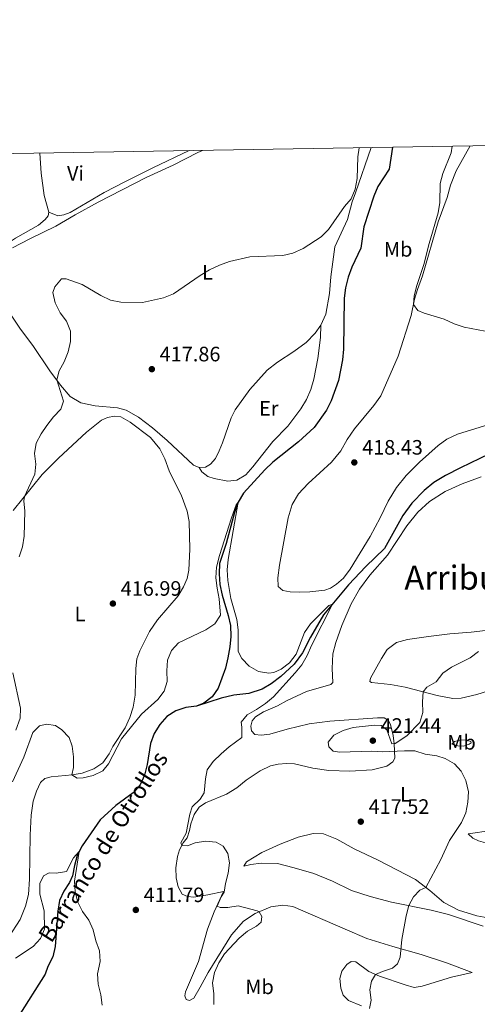
# Model space of a CAD drawing. Units: metres. Extents: x 614873 to 621812, y 697200 to 701943.
# Drawn here: x 617986 to 618206, y 701470 to 701943 of the extents above; entities that cross this region are included whole.
import ezdxf
from ezdxf.enums import TextEntityAlignment as Align

# ---------------------------------------------------------------- set-up
doc = ezdxf.new("R2010")
doc.units = ezdxf.units.M
doc.header["$MEASUREMENT"] = 0
doc.linetypes.add('DGN Style 3', pattern=[121.55689, 86.82635, -34.73054])
for name, color, linetype, lineweight in [('Altimetria', 7, 'Continuous', 0), ('Entidades rusticas', 7, 'Continuous', 0), ('Hidrografía', 7, 'Continuous', 0), ('Marco', 7, 'Continuous', 0), ('Textos rotulacion', 7, 'Continuous', 0)]:
    doc.layers.add(name, color=color, linetype=linetype, lineweight=lineweight)
doc.styles.add('Style-Arial', font='txt')
doc.styles.add('Style-Arial Narrow', font='txt')
doc.styles.add('Style-Times New Roman', font='txt')
doc.styles.add('Style-timesi', font='timesi.shx', dxfattribs={"bigfont": 'timesibig.shx'})

# ---------------------------------------------------------------- blocks, each defined once
blk = doc.blocks.new('5PATER')
at = {"layer": 'Altimetria', "linetype": 'Continuous', "lineweight": 0}
h = blk.add_hatch(color=250, dxfattribs=at)
edge = h.paths.add_edge_path()
edge.add_ellipse((0, 0), major_axis=(-1.1, -1.11), ratio=0.999422, start_angle=0, end_angle=360)

msp = doc.modelspace()

# ---------------------------------------------------------------- linework, layer by layer
at = {"layer": 'Altimetria', "color": 30, "linetype": 'Continuous', "lineweight": 0, "flags": 128}
for points, elevation in [([(618008.678, 701818.315), (618016.433, 701815.589), (618025.296, 701810.259), (618029.967, 701808.085), (618034.883, 701807.173), (618045.364, 701806.944), (618055.376, 701809.152), (618060.164, 701811.174), (618073.015, 701819.946), (618077.44, 701822.676), (618082.277, 701824.935), (618087.078, 701826.57), (618096.9, 701828.875), (618112.619, 701829.536), (618117.525, 701830.628), (618122.361, 701832.838), (618131.006, 701838.46), (618134.531, 701842.019), (618142.166, 701853.078), (618145.366, 701856.761), (618147.299, 701861.371), (618148.38, 701866.401), (618148.671, 701876.78), (618149.291, 701881.201)], 420), ([(618193.88, 701881.946), (618193.442, 701878.768), (618189.45, 701868.887), (618188.083, 701864.071), (618187.979, 701854.87), (618187.119, 701849.929), (618182.86, 701835.253), (618180.321, 701825.262), (618176.898, 701815.137), (618175.6, 701810.228), (618175.296, 701806), (618177.435, 701803.088), (618180.515, 701801.798), (618190.13, 701798.936), (618194.88, 701796.649), (618199.646, 701795.046), (618209.727, 701793.246)], 420), ([(617986.128, 701684.996), (617987.761, 701689.735), (617988.561, 701694.787), (617988.846, 701706.833), (617988.455, 701711.839), (617988.69, 701713.844), (617993.73, 701724.599), (617994.227, 701729.355), (617993.491, 701734.47), (617994.313, 701739.398), (617996.699, 701743.98), (617999.466, 701747.926), (618002.566, 701752.087), (618006.135, 701755.781), (618007.484, 701759.659), (618004.168, 701769.819), (618005.362, 701774.087), (618007.811, 701778.446), (618009.743, 701783.316), (618010.831, 701788.207), (618010.75, 701793.207), (618008.903, 701798.029), (618005.896, 701802.055), (618003.435, 701806.815), (618002.246, 701811.679), (618003.325, 701814.478), (618006.462, 701818.371), (618008.678, 701818.315)], 420), ([(617982.915, 701576.966), (617988.321, 701588.843), (617992.733, 701600.599), (617995.977, 701603.828), (617999.214, 701604.673), (618003.663, 701604.053), (618006.685, 701601.937), (618010.111, 701598.297), (618011.573, 701594.035), (618012.278, 701588.976), (618012.22, 701583.835), (618011.44, 701580.394), (618013.909, 701578.686), (618016.855, 701578.868), (618021.712, 701580.049), (618026.311, 701582.273), (618029.07, 701585.572), (618035.225, 701597.603), (618044.808, 701609.518), (618052.668, 701616.527), (618055.713, 701620.489), (618057.097, 701625.189), (618056.926, 701630.186), (618057.327, 701635.277), (618059.195, 701639.965), (618062.538, 701643.652), (618075.708, 701649.835), (618079.962, 701652.851), (618082.825, 701656.981), (618082.105, 701664.751), (618081.094, 701669.927), (618080.59, 701674.901), (618080.801, 701679.957), (618082.198, 701685.521), (618087.986, 701703.685), (618090.214, 701709.876), (618091.246, 701711.087), (618086.383, 701683.672), (618086.01, 701678.685), (618086.259, 701673.592), (618087.654, 701664.885), (618090.566, 701654.849), (618091.299, 701649.901), (618091.242, 701639.455), (618093.054, 701636.165), (618096.427, 701632.478), (618100.955, 701629.838), (618105.973, 701629.063)], 415), ([(618105.973, 701629.063), (618108.322, 701629.427), (618111.875, 701631.02), (618115.793, 701634.122), (618118.991, 701638.167), (618123.038, 701648.695), (618125.976, 701652.74), (618134.703, 701661.497), (618136.476, 701662.254), (618126.39, 701642.464), (618124.366, 701637.638), (618121.733, 701633.094), (618118.602, 701629.195), (618108.212, 701617.745), (618104.316, 701614.61), (618100.095, 701611.734), (618095.604, 701609.183), (618092.601, 701605.535), (618093.045, 701603.25), (618092.919, 701598.248), (618086.914, 701593.708), (618083.077, 701590.374), (618079.278, 701586.757), (618076.37, 701582.689), (618075.494, 701578.371), (618074.949, 701571.624), (618072.946, 701568.634), (618069.235, 701564.935), (618068.073, 701561.405), (618066.341, 701552.286), (618063.792, 701547.774), (618064.149, 701546.423), (618066.936, 701546.259), (618070.635, 701547.743), (618075.587, 701548.439), (618080.733, 701548.05), (618084.006, 701546.053), (618086.22, 701542.605), (618087.019, 701538.174), (618086.469, 701533.204), (618085.101, 701528.259), (618084.526, 701524.075), (618083.029, 701521.85), (618081.16, 701517.389), (618082.661, 701516.614), (618086.236, 701516.704), (618091.29, 701517.551), (618100.271, 701515.111), (618101.248, 701514.658), (618102.631, 701512.29), (618102.206, 701509.692), (618100.083, 701507.749), (618095.739, 701505.27), (618091.67, 701501.993), (618084.689, 701494.511), (618081.922, 701490.203), (618079.835, 701485.45), (618078.95, 701480.524), (618079.546, 701475.219), (618079.521, 701470.219)], 415), ([(618206.511, 701639.503), (618202.552, 701636.447), (618193.556, 701631.979), (618189.451, 701629.034), (618186.233, 701625.009), (618181.761, 701622.352), (618179.942, 701620.207), (618179.706, 701615.287), (618179.873, 701610.183), (618178.357, 701605.412), (618172.117, 701599.11), (618166.59, 701595.352), (618164.999, 701595.239), (618162.48, 701601.912), (618159.828, 701603.983), (618156.7, 701604.136), (618146.402, 701603.03), (618141.593, 701601.623), (618137.098, 701599.319), (618134.339, 701596.019), (618134.727, 701593.705), (618136.867, 701591.673), (618139.777, 701591.23), (618155.323, 701591.747), (618160.535, 701591.429), (618170.957, 701591.884), (618175.955, 701591.782), (618180.884, 701590.315), (618186.507, 701589.527), (618190.5, 701588.097), (618195.038, 701585.633), (618198.137, 701582.044), (618200.422, 701577.6), (618201.695, 701572.253), (618201.462, 701567.248), (618200.383, 701562.075), (618198.377, 701557.467), (618192.667, 701548.904), (618188.421, 701539.654), (618181.334, 701526.239), (618178.366, 701524.949), (618175.405, 701521.757), (618173.033, 701517.593), (618171.813, 701512.74), (618169.803, 701501.388), (618168.89, 701492.802), (618167.743, 701489.669), (618165.315, 701487.546), (618160.553, 701486.029), (618157.145, 701484.511), (618155.117, 701481.405), (618154.404, 701477.18), (618154.996, 701472.171), (618154.189, 701468.219)], 420), ([(617984.432, 701492.433), (617992.863, 701498.004), (617996.445, 701501.828), (617998.256, 701506.344), (617998.173, 701515.005), (617996.03, 701523.078), (617996.146, 701528.192), (617997.9, 701531.855), (618000.578, 701533.278), (618003.991, 701533.106), (618008.933, 701533.874), (618012.237, 701540.503), (618015.011, 701543.522), (618012.64, 701529.305), (618012.974, 701524.262), (618014.301, 701519.309), (618016.53, 701514.833), (618019.586, 701510.54), (618021.662, 701505.99), (618022.889, 701500.74), (618024.752, 701495.889), (618025.005, 701490.787), (618023.78, 701484.842), (618024.028, 701479.847), (618025.303, 701474.785), (618025.978, 701469.81)], 410)]:
    msp.add_lwpolyline(points, dxfattribs=dict(at, elevation=elevation))
at = {"layer": 'Entidades rusticas', "color": 92, "linetype": 'Continuous', "lineweight": 0}
for points in [[(617982.999, 701833.14, 420.767), (617991.259, 701837.528, 420.512), (618003.748, 701843.645, 420.398), (618013.052, 701849.089, 420.625), (618024.125, 701855.131, 420.653), (618047.048, 701866.871, 420.739), (618059.994, 701872.918, 420.795), (618071.836, 701878.9, 420.824), (618074.142, 701879.945, 420.843)], [(618000.351, 701850.293, 421.365), (617998.213, 701858.343, 421.308), (617996.758, 701868.941, 421.393), (617996.07, 701878.64, 421.515)], [(618067.743, 701879.838, 421.868), (618050.328, 701871.637, 421.732), (618037.145, 701865.014, 421.676), (618026.87, 701859.737, 421.704), (618010.66, 701850.204, 421.562), (618007.606, 701848.968, 421.619), (618004.669, 701848.475, 421.591), (618000.351, 701850.293, 421.365)], [(618202.539, 701882.09, 421.77), (618195.861, 701870.084, 421.369), (618193.103, 701863.322, 420.943), (618191.455, 701857.306, 420.546), (618187.153, 701845.666, 420.092), (618179.629, 701819.754, 420.092), (618177.233, 701813.173, 420.177), (618175.824, 701808.528, 420.064), (618174.18, 701800.666, 419.865), (618168.035, 701781.159, 419.354), (618159.744, 701762.177, 418.928), (618156.322, 701757.465, 418.843), (618147.032, 701746.4, 418.588), (618143.514, 701741.145, 418.503), (618140.48, 701735.85, 418.446), (618136.003, 701730.394, 418.418), (618124.786, 701720.089, 417.935), (618120.125, 701715.081, 417.254), (618117.167, 701710.044, 416.8), (618115.193, 701703.591, 416.488), (618111.11, 701680.943, 416.034), (618110.231, 701674.867, 415.864), (618110.34, 701670.697, 415.75), (618112.592, 701668.698, 415.75), (618116.129, 701668.19, 416.091), (618120.818, 701668.032, 416.318), (618125.611, 701668.189, 416.29), (618132.857, 701668.881, 415.864), (618135.575, 701669.964, 415.864), (618138.408, 701671.874, 415.864), (618141.778, 701674.739, 415.864), (618144.903, 701678.987, 415.864), (618154.578, 701694.749, 416.261), (618159.312, 701703.592, 416.545), (618163.221, 701711.642, 416.573), (618167.238, 701718.133, 416.744), (618171.876, 701723.878, 416.829), (618178.192, 701730.388, 417.112), (618187.242, 701738.351, 417.169), (618191.375, 701741.325, 417.169), (618196.488, 701743.821, 417.169), (618211.444, 701748.344, 417.311)], [(618155.105, 701881.298, 419.114), (618147.564, 701859.583, 419.944), (618145.973, 701855.301, 419.66), (618143.7, 701846.709, 419.178), (618137.683, 701833.679, 419.064), (618135.715, 701819.277, 418.837), (618135.068, 701811.306, 418.383), (618133.292, 701801.424, 417.844), (618130.882, 701796.121, 417.702)], [(617968.04, 701800.258, 422.642), (617967.452, 701810.374, 422.358), (617968.358, 701817.359, 422.131), (617970.192, 701822.899, 422.074), (617972.361, 701827.74, 422.017), (617975.257, 701831.185, 421.932), (617979.071, 701834.348, 421.819), (617984.381, 701837.788, 421.62), (617995.362, 701844.025, 421.535), (617998.622, 701846.744, 421.393), (618000.151, 701848.612, 421.365), (618000.351, 701850.293, 421.365)], [(618072.54, 701727.827, 416.823), (618069.805, 701728.986, 417.078), (618057.124, 701740.778, 417.731), (618050.17, 701746.767, 418.185), (618043.442, 701751.94, 418.497), (618037.566, 701755.353, 418.61), (618033.385, 701756.465, 418.696), (618022.625, 701757.332, 418.979), (618015.791, 701758.811, 419.093), (618010.667, 701761.822, 419.377), (618006.029, 701767.32, 419.774), (618000.89, 701774.22, 420.398), (617992.742, 701786.331, 420.994), (617986.723, 701794.111, 421.193), (617976.335, 701809.584, 421.108)], [(618130.882, 701796.121, 417.702), (618128.116, 701792.169, 417.419), (618123.918, 701787.744, 417.305), (618117.928, 701783.403, 417.078), (618110.059, 701778.374, 417.05), (618105.133, 701774.465, 417.135), (618096.748, 701765.275, 417.05), (618089.719, 701755.391, 416.936), (618087.83, 701751.553, 416.936), (618083.733, 701739.693, 416.823), (618082.073, 701735.777, 416.851), (618080.32, 701732.114, 416.851), (618077.942, 701729.31, 416.851), (618075.515, 701728.01, 416.823), (618072.54, 701727.827, 416.823)], [(618130.882, 701796.121, 417.702), (618130.708, 701790.153, 417.389), (618129.422, 701780.06, 416.964), (618127.562, 701770.119, 416.623), (618126.164, 701765.161, 416.538), (618124.02, 701760.407, 416.453), (618121.242, 701755.943, 416.396), (618114.984, 701747.675, 416.339), (618107.903, 701740.259, 416.169), (618098.278, 701728.161, 416.141), (618094.827, 701724.328, 416.056), (618090.512, 701721.716, 416.056), (618086.239, 701721.292, 416.056), (618079.728, 701722.441, 416.169), (618076.713, 701723.477, 416.283), (618073.772, 701725.737, 416.708), (618072.54, 701727.827, 416.823)], [(617983.306, 701707.122, 420.398), (617997.133, 701724.384, 419.376), (618004.963, 701732.335, 419.32), (618018.495, 701744.761, 418.752), (618025.634, 701750.418, 418.752), (618028.568, 701751.849, 418.752), (618031.901, 701752.356, 418.639), (618034.864, 701752.055, 418.61), (618039.43, 701749.593, 418.582), (618049.154, 701742.247, 418.355), (618053.652, 701736.689, 418.241), (618056.053, 701731.884, 418.071), (618058.169, 701726.247, 417.986), (618060.184, 701721.941, 417.731), (618063.886, 701714.681, 417.731), (618066.786, 701706.77, 418.071), (618067.74, 701701.947, 417.816), (618068.091, 701688.671, 417.56), (618067.627, 701678.577, 417.475), (618066.822, 701674.576, 417.475), (618065.079, 701670.601, 417.418), (618062.467, 701666.285, 417.277), (618052.542, 701654.688, 416.908), (618048.751, 701649.084, 416.681), (618044.061, 701639.759, 416.312), (618042.682, 701635.91, 416.312), (618042.152, 701631.321, 416.312), (618041.891, 701618.509, 416.141), (618040.886, 701612.797, 416), (618039.206, 701607.774, 415.943), (618036.955, 701602.845, 415.716), (618031.145, 701593.881, 415.46), (618029.415, 701590.361, 415.375), (618026.264, 701586.027, 415.319), (618021.985, 701583.218, 415.29), (618016.316, 701581.186, 415.205), (618011.572, 701580.406, 415.006), (618001.583, 701579.425, 414.552), (617998.546, 701578.53, 414.411), (617996.337, 701576.64, 414.269), (617994.401, 701572.46, 414.212), (617992.883, 701567.697, 414.127), (617991.909, 701561.05, 413.871), (617991.461, 701551.354, 413.673), (617991.102, 701530.305, 412.963), (617990.607, 701522.879, 412.708), (617989.227, 701517.382, 412.339), (617986.597, 701510.993, 412.197), (617981.066, 701502.209, 412.084)], [(618207.779, 701723.296, 419.268), (618198.662, 701719.957, 418.643), (618190.523, 701716.227, 418.104), (618183.042, 701711.467, 417.537), (618177.448, 701706.315, 417.026), (618172.181, 701699.839, 416.572), (618162.795, 701685.676, 416.317), (618154.335, 701676.143, 416.345), (618149.391, 701669.366, 416.458), (618145.473, 701662.451, 416.402), (618140.934, 701651.968, 416.43), (618138.023, 701643.78, 416.657), (618136.613, 701638.311, 416.827), (618136.272, 701631.401, 417.111), (618136.607, 701624.655, 417.253), (618135.675, 701623.66, 417.281), (618124.059, 701620.326, 417.225), (618114.69, 701616.014, 417.14), (618110.031, 701613.504, 417.026), (618103.398, 701610.589, 416.799), (618099.502, 701608.19, 416.487), (618097.95, 701606.18, 416.373), (618097.377, 701603.748, 416.26), (618097.622, 701601.457, 416.231), (618099.156, 701599.719, 416.373), (618102.32, 701599.311, 416.742), (618106.421, 701599.787, 416.742), (618114.774, 701602.219, 416.714), (618125.309, 701604.752, 416.771), (618135.174, 701606.07, 417.083), (618158.117, 701607.702, 418.445), (618161.299, 701607.638, 418.587), (618163.15, 701606.591, 418.899), (618164.299, 701604.443, 419.183), (618165.579, 701599.203, 419.58), (618166.106, 701595.246, 419.864), (618166.332, 701588.383, 419.977), (618165.483, 701586.566, 419.892), (618162.571, 701584.456, 419.58), (618155.532, 701582.662, 419.268), (618144.877, 701582.057, 418.7), (618134.675, 701582.375, 417.877), (618127.057, 701583.515, 417.253), (618118.328, 701585.643, 417.083), (618114.35, 701585.739, 416.969), (618110.443, 701585.412, 416.799), (618106.722, 701584.58, 416.629), (618101.8, 701582.316, 416.317), (618095.134, 701577.81, 416.231), (618090.546, 701574.026, 416.033), (618085.592, 701570.996, 415.891), (618075.478, 701566.86, 415.749), (618072.537, 701564.776, 415.636), (618070.152, 701561.319, 415.409), (618068.453, 701556.862, 415.21), (618067.908, 701553.58, 415.182), (618066.829, 701550.137, 415.096), (618064.863, 701547.773, 415.011), (618063.045, 701544.335, 414.983), (618062.129, 701541.097, 414.841), (618061.311, 701535.761, 414.415), (618061.412, 701530.938, 414.217), (618062.378, 701526.597, 413.876), (618064.312, 701523.054, 413.734), (618066.99, 701521.894, 413.649), (618069.98, 701521.622, 413.678), (618076.674, 701522.695, 414.103), (618084.255, 701524.392, 414.869), (618079.694, 701514.588, 414.983), (618076.531, 701506.308, 414.841), (618072.189, 701490.693, 414.841), (618065.934, 701476.263, 414.501), (618065.687, 701474.268, 414.444), (618066.338, 701472.614, 414.444), (618067.803, 701472.094, 414.415), (618070.012, 701473.132, 414.472), (618073.075, 701478.4, 414.728), (618076.762, 701485.449, 414.529), (618088.062, 701503.564, 414.529), (618093.724, 701510.11, 414.642), (618099.308, 701513.842, 414.841), (618106.925, 701517.044, 415.465), (618112.69, 701517.859, 415.863), (618117.399, 701517.105, 416.033), (618142.598, 701506.235, 418.048), (618152.965, 701501.807, 418.587), (618165.499, 701497.93, 419.835)], [(618222.76, 701624.193, 421.907), (618205.785, 701618.951, 421.538), (618198.295, 701617.058, 421.367), (618194.18, 701617.008, 421.112), (618186.75, 701618.467, 420.516), (618171.404, 701622.392, 419.353), (618164.266, 701623.606, 418.785), (618155.147, 701624.64, 417.849), (618154.363, 701625.182, 417.707), (618154.796, 701626.701, 417.537), (618159.963, 701636.183, 417.537), (618162.692, 701640.418, 417.565), (618167.123, 701643.8, 417.594), (618172.443, 701645.196, 417.594), (618182.557, 701646.72, 417.877), (618192.822, 701647.966, 418.502), (618202.988, 701648.783, 419.268), (618224.936, 701651.292, 420.062)], [(617984.522, 701601.832, 415.517), (617986.634, 701607.552, 415.744), (617986.762, 701612.297, 416.028), (617983.054, 701629.238, 417.844)], [(618193.707, 701595.103, 420.46), (618196.605, 701594.176, 420.829), (618199.391, 701594.069, 420.886), (618202.113, 701595.038, 420.886), (618202.943, 701595.718, 420.914), (618202.921, 701596.371, 420.886), (618200.686, 701597.007, 420.857), (618197.985, 701597.117, 420.715), (618195.004, 701596.253, 420.545), (618193.707, 701595.103, 420.46)], [(618208.787, 701507.672, 422.502), (618192.193, 701513.287, 421.736), (618183.778, 701515.338, 420.885), (618164.825, 701519.315, 419.324), (618154.573, 701521.989, 418.757), (618145.68, 701524.791, 418.303), (618136.448, 701529.257, 417.849), (618127.581, 701532.997, 417.253), (618118.096, 701535.667, 416.742), (618110.076, 701537.816, 416.26), (618102.263, 701537.957, 416.033), (618097.258, 701537.366, 415.721), (618093.991, 701536.549, 415.409), (618095.173, 701538.605, 415.323), (618102.524, 701542.991, 415.465), (618111.362, 701547.058, 415.806), (618120.025, 701550.409, 416.09), (618127.204, 701552.234, 416.515), (618132.122, 701552.054, 416.771), (618138.596, 701549.428, 417.026), (618146.841, 701544.759, 417.622), (618158.319, 701539.316, 418.161), (618176.251, 701530.139, 419.608), (618183.241, 701524.776, 420.147), (618189.873, 701519.087, 420.204), (618196.892, 701515.428, 420.601), (618205.672, 701512.622, 420.97), (618216.24, 701510.699, 421.396)], [(618201.512, 701551.978, 420.574), (618212.557, 701553.675, 421.028), (618228.12, 701554.385, 421.907), (618233.388, 701553.905, 422.106), (618238.307, 701552.818, 422.39), (618243.947, 701550.533, 422.9), (618244.994, 701549.772, 422.985), (618243.887, 701548.913, 423.014), (618236.741, 701547.769, 422.73), (618228.982, 701547.174, 422.475), (618220.729, 701546.903, 421.964), (618214.249, 701547.116, 421.453), (618209.828, 701547.737, 421.255), (618206.592, 701548.596, 420.999), (618203.763, 701550.008, 420.914), (618201.512, 701551.978, 420.574)], [(618165.499, 701497.93, 419.835), (618178.968, 701494.115, 420.403), (618191.224, 701490.06, 421.14), (618203.467, 701485.551, 422.588), (618193.52, 701483.264, 422.9), (618179.495, 701478.943, 422.048), (618175.709, 701478.365, 421.594), (618171.413, 701479.501, 421.226), (618158.982, 701483.691, 420.176), (618153.94, 701485.94, 419.693), (618147.627, 701490.587, 419.438), (618145.464, 701490.742, 419.324), (618143.379, 701489.396, 419.268), (618140.988, 701486.11, 419.268), (618139.938, 701482.64, 419.268), (618140.487, 701478.03, 419.268), (618141.678, 701474.606, 419.296), (618144.146, 701472.104, 419.41), (618150.479, 701469.445, 419.693)]]:
    msp.add_polyline3d(points, dxfattribs=at)
at = {"layer": 'Hidrografía', "color": 142, "linetype": 'DGN Style 3', "lineweight": 25}
for points in [[(618165.312, 701881.468, 417.703), (618163.646, 701870.865, 417.583), (618158.266, 701862.653, 417.469), (618156.317, 701858.047, 417.299), (618151.55, 701843.269, 416.93), (618150.153, 701833.059, 416.731), (618145.799, 701823.888, 416.419), (618143.971, 701819.03, 416.362), (618142.744, 701814.021, 416.306), (618142.143, 701808.976, 416.277), (618141.755, 701784.49, 415.852), (618141.353, 701779.452, 415.795), (618139.439, 701769.452, 415.625), (618135.808, 701759.85, 415.426), (618133.602, 701755.264, 415.398), (618127.627, 701747.004, 415.369), (618120.247, 701740.033, 415.227), (618107.848, 701730.314, 415.142), (618104.078, 701726.67, 415.114), (618093.772, 701715.429, 415.029), (618091.246, 701711.087, 415), (618089.477, 701706.174, 414.972), (618085.478, 701691.337, 414.887), (618082.271, 701681.805, 414.66), (618082.096, 701676.775, 414.546), (618082.492, 701671.62, 414.461), (618083.512, 701666.515, 414.404), (618086.47, 701656.846, 414.376), (618087.511, 701651.94, 414.291), (618087.767, 701646.725, 414.234), (618087.306, 701641.741, 414.064), (618086.342, 701636.542, 413.809), (618085.085, 701631.589, 413.752), (618081.711, 701621.939, 413.553), (618078.812, 701617.727, 413.355), (618074.766, 701614.698, 413.156), (618071.264, 701613.248, 412.9)], [(618211.835, 701734.318, 416.609), (618197.83, 701727.669, 416.382), (618190.713, 701723.943, 416.24), (618185.034, 701720.52, 416.013), (618180.389, 701716.705, 415.899), (618174.571, 701710.608, 415.786), (618170.277, 701704.761, 415.672), (618161.485, 701688.914, 415.474), (618152.543, 701680.245, 415.332), (618144.2, 701671.482, 415.218), (618132.153, 701657.089, 414.878), (618125.918, 701646.38, 414.793), (618122.106, 701638.816, 414.764), (618118.026, 701633.373, 414.736), (618111.662, 701627.457, 414.707), (618107.063, 701624.013, 414.537), (618102.776, 701621.402, 414.537), (618096.286, 701619.344, 414.395), (618089.158, 701618.513, 414.14), (618083.1, 701617.122, 413.799), (618071.264, 701613.248, 412.9)], [(618071.264, 701613.248, 412.9), (618066.174, 701612.627, 412.333), (618061.256, 701611.102, 411.964), (618057.005, 701608.266, 411.68), (618053.581, 701604.462, 411.623), (618050.968, 701600.175, 411.339), (618049.195, 701595.375, 411.198), (618047.542, 701585.214, 411.084), (618046.346, 701580.149, 410.999), (618044.255, 701575.51, 410.942), (618040.916, 701571.709, 410.829), (618032.485, 701565.64, 410.63), (618025.046, 701558.752, 410.375), (618016.428, 701546.261, 410.034), (618014.052, 701541.669, 409.977), (618012.678, 701536.826, 409.836), (618011.762, 701531.856, 409.807), (618010.246, 701528.74, 409.552), (618007.517, 701524.534, 409.325), (618005.452, 701519.98, 409.183), (618004.684, 701514.844, 408.984), (618003.506, 701497.97, 408.445), (618002.251, 701492.96, 408.332), (617999.96, 701488.371, 408.332), (617998.603, 701484.749, 408.332), (617985.651, 701464.194, 408.275)]]:
    msp.add_polyline3d(points, dxfattribs=at)
at = {"layer": 'Marco', "color": 250, "linetype": 'Continuous', "lineweight": 0, "flags": 128}
msp.add_lwpolyline([(614873.47, 701826.46), (618299.43, 701883.71), (621725.37, 701942.64), (621765.72, 699629.4), (621806.05, 697316.17), (618377.82, 697257.25), (614949.61, 697200.01), (614911.55, 699513.23)], close=True, dxfattribs=at)

# ---------------------------------------------------------------- block references
at = {"layer": 'Altimetria', "color": 250, "linetype": 'Continuous', "lineweight": 0}
for p in [(618049.82, 701774.963, 417.861), (618146.947, 701730.211, 418.434), (618031.13, 701662.499, 416.987), (618155.837, 701596.728, 421.442), (618150.053, 701557.867, 417.524), (618042.126, 701515.509, 411.791)]:
    msp.add_blockref('5PATER', p, dxfattribs=at)

# ---------------------------------------------------------------- texts
at = {"layer": 'Altimetria', "color": 250, "linetype": 'Continuous', "lineweight": 0, "style": 'Style-Arial'}
for s, p in [('417.86', (618053.57, 701778.713, 417.861)), ('418.43', (618150.697, 701733.961, 418.434)), ('416.99', (618034.88, 701666.249, 416.987)), ('421.44', (618159.587, 701600.478, 421.442)), ('417.52', (618153.803, 701561.617, 417.524)), ('411.79', (618045.876, 701519.259, 411.791))]:
    msp.add_text(s, height=7, dxfattribs=at).set_placement(p)
at = {"layer": 'Entidades rusticas', "color": 92, "linetype": 'Continuous', "lineweight": 0, "style": 'Style-Arial Narrow'}
for s, p in [('Vi', (618013.175, 701868.939, 423.026)), ('Mb', (618167.997, 701832.458, 418.561)), ('L', (618076.478, 701821.42, 419.971)), ('Er', (618105.933, 701756.179, 416.687)), ('L', (618015.37, 701657.527, 417.536)), ('Mb', (618198.394, 701595.938, 420.779)), ('L', (618171.53, 701571.037, 419.115)), ('Mb', (618101.486, 701478.621, 416.83))]:
    msp.add_text(s, height=7, dxfattribs=at).set_placement(p, align=Align.MIDDLE_CENTER)
at = {"layer": 'Textos rotulacion', "color": 250, "linetype": 'Continuous', "lineweight": 0, "style": 'Style-Times New Roman'}
msp.add_text('Arributzua', height=11.5, dxfattribs=at).set_placement((618209.451, 701674.936, 419.004), align=Align.MIDDLE_CENTER)
at = {"layer": 'Textos rotulacion', "color": 142, "linetype": 'Continuous', "lineweight": 0, "style": 'Style-timesi'}
msp.add_text('Barranco de Otrollos', height=8, rotation=57.716, dxfattribs=at).set_placement((618001.628, 701499.208, 408.874))

doc.saveas('drawing.dxf')
